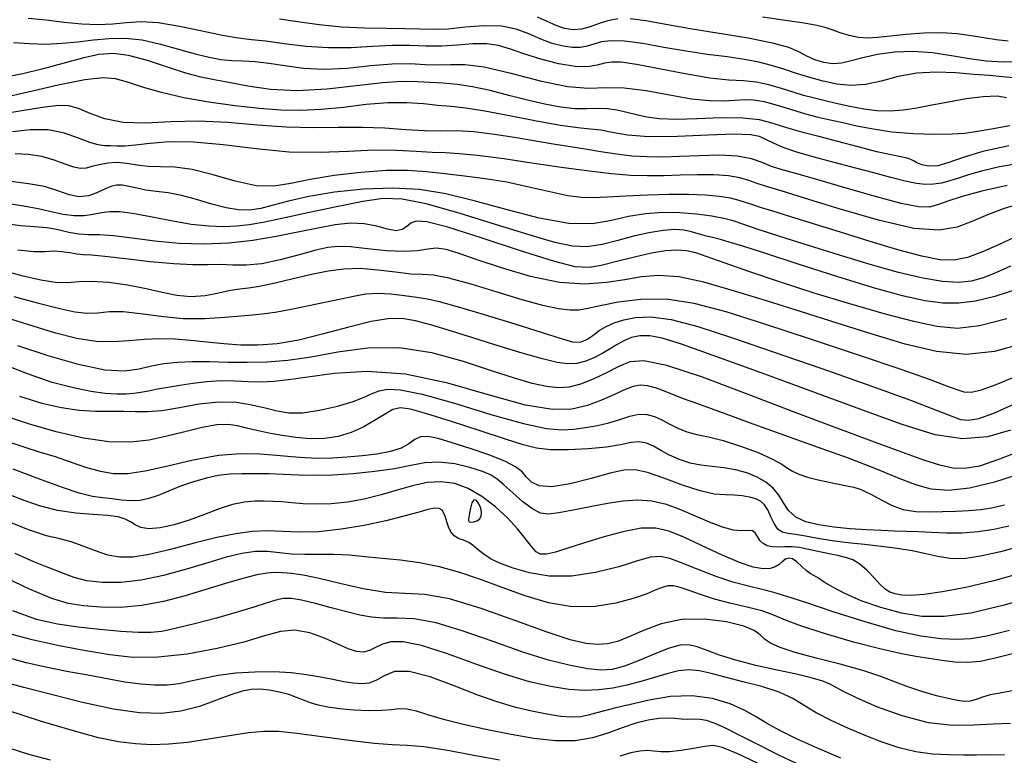
# Model space of a CAD drawing. Extents: x 351568 to 354768, y 1027137 to 1030295.
# Drawn here: x 353771 to 353910, y 1027842 to 1027945 of the extents above; entities that cross this region are included whole.
import ezdxf

# ---------------------------------------------------------------- set-up
doc = ezdxf.new("R2010")
doc.units = 0
doc.header["$LTSCALE"] = 25
doc.header["$MEASUREMENT"] = 0
doc.layers.add('INDEX', color=1, linetype='CONTINUOUS')
doc.layers.add('INTER', color=33, linetype='CONTINUOUS')

msp = doc.modelspace()

# ---------------------------------------------------------------- linework, layer by layer
at = {"layer": 'INDEX', "linetype": 'CONTINUOUS', "flags": 128}
for points in [[(353770.52, 1027942.2), (353772.8, 1027942.04), (353775.1, 1027941.96), (353777.37, 1027942.07), (353779.59, 1027942.3), (353781.78, 1027942.57), (353783.98, 1027942.76), (353786.23, 1027942.78), (353788.63, 1027942.54), (353791.19, 1027941.97), (353793.75, 1027941.25), (353796.09, 1027940.57), (353798.04, 1027940.1), (353799.7, 1027939.81), (353801.25, 1027939.66), (353802.82, 1027939.59), (353804.52, 1027939.5), (353806.46, 1027939.29), (353808.72, 1027938.94), (353811.32, 1027938.58), (353814.26, 1027938.42), (353817.5, 1027938.59), (353820.78, 1027938.93), (353823.8, 1027939.19), (353826.34, 1027939.22), (353828.46, 1027939.11), (353830.29, 1027939.04), (353832.01, 1027939.1), (353834.02, 1027939.1), (353836.76, 1027938.74), (353840.49, 1027937.87), (353844.64, 1027936.81), (353848.46, 1027936.01), (353851.43, 1027935.77), (353853.9, 1027935.84), (353856.47, 1027935.81), (353859.54, 1027935.41), (353862.85, 1027934.8), (353865.94, 1027934.26), (353868.46, 1027934.01), (353870.44, 1027933.99), (353872.03, 1027934.08), (353873.37, 1027934.15), (353874.67, 1027934.11), (353876.16, 1027933.87), (353877.97, 1027933.37), (353879.98, 1027932.74), (353881.95, 1027932.13), (353883.75, 1027931.68), (353885.46, 1027931.31), (353887.23, 1027930.94), (353889.2, 1027930.48), (353891.47, 1027930.02), (353894.11, 1027929.63), (353897.11, 1027929.39), (353900.1, 1027929.3), (353902.6, 1027929.31), (353904.36, 1027929.42), (353905.87, 1027929.64), (353907.84, 1027930), (353910.74, 1027930.5)], [(353911.33, 1027914.75), (353909.14, 1027913.72), (353906.89, 1027912.71), (353904.77, 1027911.94), (353902.88, 1027911.56), (353900.88, 1027911.62), (353898.35, 1027912.12), (353894.98, 1027913.03), (353891.07, 1027914.2), (353887.02, 1027915.46), (353883.22, 1027916.64), (353879.92, 1027917.66), (353877.36, 1027918.45), (353875.66, 1027918.98), (353874.55, 1027919.32), (353873.65, 1027919.61), (353872.65, 1027919.93), (353871.41, 1027920.26), (353869.84, 1027920.53), (353867.88, 1027920.72), (353865.52, 1027920.8), (353862.78, 1027920.79), (353859.72, 1027920.71), (353856.69, 1027920.57), (353854.06, 1027920.43), (353852.09, 1027920.33), (353850.41, 1027920.36), (353848.51, 1027920.62), (353846.01, 1027921.15), (353843.06, 1027921.84), (353839.93, 1027922.51), (353836.88, 1027923.02), (353833.97, 1027923.39), (353831.24, 1027923.7), (353828.65, 1027923.97), (353825.99, 1027924.15), (353822.95, 1027924.15), (353819.39, 1027923.91), (353815.67, 1027923.48), (353812.28, 1027922.93), (353809.55, 1027922.35), (353807.18, 1027921.98), (353804.69, 1027922.03), (353801.74, 1027922.65), (353798.6, 1027923.55), (353795.65, 1027924.31), (353793.21, 1027924.65), (353791.2, 1027924.71), (353789.48, 1027924.74), (353787.92, 1027924.92), (353786.46, 1027925.16), (353785.08, 1027925.3), (353783.78, 1027925.22), (353782.59, 1027924.99), (353781.57, 1027924.73), (353780.75, 1027924.52), (353779.97, 1027924.47), (353779.03, 1027924.64), (353777.78, 1027925.08), (353776.26, 1027925.63), (353774.52, 1027926.12), (353772.65, 1027926.41), (353770.76, 1027926.51)], [(353911.34, 1027895.09), (353908.75, 1027894.01), (353906.69, 1027893.27), (353905.31, 1027892.94), (353904.31, 1027892.97), (353903.3, 1027893.29), (353901.85, 1027893.84), (353899.41, 1027894.75), (353895.42, 1027896.16), (353889.59, 1027898.14), (353882.81, 1027900.4), (353876.24, 1027902.55), (353870.79, 1027904.28), (353866.32, 1027905.47), (353862.42, 1027906.06), (353858.8, 1027906.04), (353855.6, 1027905.64), (353853.07, 1027905.13), (353851.35, 1027904.74), (353850.09, 1027904.53), (353848.84, 1027904.51), (353847.2, 1027904.72), (353844.99, 1027905.19), (353842.11, 1027905.97), (353838.58, 1027907.05), (353834.92, 1027908.18), (353831.79, 1027909.04), (353829.64, 1027909.44), (353828.07, 1027909.53), (353826.44, 1027909.6), (353824.29, 1027909.85), (353821.8, 1027910.16), (353819.3, 1027910.36), (353817, 1027910.31), (353814.8, 1027910.02), (353812.47, 1027909.54), (353809.9, 1027908.93), (353807.34, 1027908.33), (353805.16, 1027907.86), (353803.59, 1027907.61), (353802.36, 1027907.46), (353801.07, 1027907.27), (353799.42, 1027906.91), (353797.49, 1027906.55), (353795.48, 1027906.39), (353793.51, 1027906.57), (353791.47, 1027907), (353789.19, 1027907.54), (353786.59, 1027908.03), (353783.93, 1027908.4), (353781.56, 1027908.57), (353779.72, 1027908.51), (353778.14, 1027908.38), (353776.46, 1027908.4), (353774.38, 1027908.73), (353771.91, 1027909.32), (353769.16, 1027910.06)], [(353771.38, 1027892.44), (353774.53, 1027891.44), (353777.29, 1027890.81), (353779.77, 1027890.47), (353782.06, 1027890.33), (353784.15, 1027890.31), (353786.01, 1027890.3), (353787.68, 1027890.25), (353789.38, 1027890.24), (353791.38, 1027890.42), (353793.88, 1027890.84), (353796.66, 1027891.32), (353799.42, 1027891.62), (353801.9, 1027891.56), (353804.07, 1027891.22), (353805.95, 1027890.76), (353807.61, 1027890.34), (353809.27, 1027890.07), (353811.21, 1027890.08), (353813.59, 1027890.44), (353816.1, 1027891.03), (353818.3, 1027891.69), (353819.88, 1027892.29), (353821.01, 1027892.78), (353821.99, 1027893.17), (353823.15, 1027893.41), (353824.98, 1027893.33), (353828.04, 1027892.69), (353832.56, 1027891.41), (353837.69, 1027889.86), (353842.3, 1027888.55), (353845.53, 1027887.86), (353847.69, 1027887.68), (353849.35, 1027887.79), (353851, 1027888), (353852.68, 1027888.28), (353854.3, 1027888.67), (353855.83, 1027889.15), (353857.23, 1027889.61), (353858.5, 1027889.88), (353859.65, 1027889.85), (353860.72, 1027889.56), (353861.77, 1027889.08), (353862.86, 1027888.49), (353864.02, 1027887.9), (353865.28, 1027887.39), (353866.68, 1027887.03), (353868.34, 1027886.69), (353870.38, 1027886.18), (353872.82, 1027885.4), (353875.29, 1027884.47), (353877.34, 1027883.57), (353878.64, 1027882.86), (353879.44, 1027882.3), (353880.13, 1027881.85), (353881.03, 1027881.43), (353882.23, 1027881.03), (353883.74, 1027880.65), (353885.54, 1027880.27), (353887.33, 1027879.91), (353888.79, 1027879.59), (353889.66, 1027879.33), (353890.1, 1027879.13), (353890.35, 1027878.98), (353890.63, 1027878.86), (353891.07, 1027878.68), (353891.77, 1027878.31), (353892.81, 1027877.72), (353894.15, 1027877.04), (353895.73, 1027876.48), (353897.49, 1027876.21), (353899.36, 1027876.15), (353901.26, 1027876.19), (353903.13, 1027876.24), (353904.92, 1027876.31), (353906.6, 1027876.45), (353908.19, 1027876.69), (353909.95, 1027877.13)], [(353910.69, 1027859.46), (353907.51, 1027858.65), (353905.24, 1027858.28), (353903.25, 1027858.19), (353901, 1027858.28), (353898.21, 1027858.63), (353894.67, 1027859.4), (353890.35, 1027860.64), (353885.87, 1027862.08), (353882.02, 1027863.37), (353879.36, 1027864.23), (353877.52, 1027864.77), (353875.88, 1027865.19), (353873.96, 1027865.67), (353871.75, 1027866.26), (353869.38, 1027867.03), (353866.97, 1027867.96), (353864.74, 1027868.88), (353862.89, 1027869.58), (353861.5, 1027869.87), (353860.16, 1027869.74), (353858.35, 1027869.23), (353855.69, 1027868.42), (353852.44, 1027867.59), (353849.05, 1027867.07), (353845.9, 1027867.11), (353843.13, 1027867.58), (353840.84, 1027868.22), (353839.07, 1027868.87), (353837.75, 1027869.49), (353836.76, 1027870.12), (353835.96, 1027870.76), (353835.27, 1027871.35), (353834.59, 1027871.82), (353833.87, 1027872.14), (353833.15, 1027872.4), (353832.53, 1027872.76), (353832.07, 1027873.31), (353831.74, 1027874.01), (353831.49, 1027874.74), (353831.3, 1027875.41), (353831.09, 1027875.97), (353830.83, 1027876.39), (353830.44, 1027876.62), (353829.83, 1027876.65), (353828.85, 1027876.47), (353827.41, 1027876.07), (353825.45, 1027875.53), (353822.93, 1027874.89), (353819.89, 1027874.24), (353816.62, 1027873.69), (353813.49, 1027873.34), (353810.77, 1027873.28), (353808.4, 1027873.37), (353806.24, 1027873.45), (353804.12, 1027873.36), (353801.83, 1027873.06), (353799.15, 1027872.51), (353795.97, 1027871.71), (353792.64, 1027870.85), (353789.64, 1027870.15), (353787.3, 1027869.78), (353785.45, 1027869.75), (353783.79, 1027870.06), (353782.08, 1027870.63), (353780.35, 1027871.32), (353778.66, 1027871.92), (353777.04, 1027872.33), (353775.16, 1027872.78), (353772.66, 1027873.59), (353769.31, 1027874.95)], [(353886.93, 1027841.49), (353883.66, 1027842.9), (353880.69, 1027844.22), (353878.25, 1027845.4), (353876.47, 1027846.4), (353875.01, 1027847.3), (353873.43, 1027848.19), (353871.38, 1027849.11), (353868.88, 1027849.88), (353866.04, 1027850.27), (353862.98, 1027850.14), (353859.99, 1027849.65), (353857.34, 1027849.05), (353855.26, 1027848.55), (353853.67, 1027848.15), (353852.44, 1027847.82), (353851.4, 1027847.51), (353850.37, 1027847.29), (353849.12, 1027847.23), (353847.49, 1027847.36), (353845.56, 1027847.66), (353843.45, 1027848.09), (353841.21, 1027848.62), (353838.73, 1027849.34), (353835.86, 1027850.35), (353832.53, 1027851.66), (353829.14, 1027852.93), (353826.22, 1027853.69), (353824.13, 1027853.65), (353822.7, 1027853.08), (353821.61, 1027852.43), (353820.59, 1027852.04), (353819.52, 1027851.93), (353818.34, 1027852.02), (353816.99, 1027852.24), (353815.46, 1027852.54), (353813.72, 1027852.88), (353811.77, 1027853.21), (353809.6, 1027853.48), (353807.17, 1027853.62), (353804.5, 1027853.6), (353801.81, 1027853.42), (353799.34, 1027853.11), (353797.26, 1027852.7), (353795.48, 1027852.29), (353793.83, 1027851.95), (353792.17, 1027851.76), (353790.39, 1027851.73), (353788.43, 1027851.88), (353786.21, 1027852.19), (353783.73, 1027852.63), (353781, 1027853.14), (353778.05, 1027853.69), (353775.08, 1027854.27), (353772.33, 1027854.88), (353769.96, 1027855.56)]]:
    msp.add_lwpolyline(points, dxfattribs=at)
at = {"layer": 'INTER', "linetype": 'CONTINUOUS', "flags": 128}
for points in [[(353910.26, 1027934.4), (353908.96, 1027934.61), (353906.98, 1027934.54), (353904.57, 1027934.24), (353902.07, 1027933.81), (353899.76, 1027933.36), (353897.66, 1027932.95), (353895.72, 1027932.65), (353893.87, 1027932.53), (353892.04, 1027932.58), (353890.17, 1027932.8), (353888.21, 1027933.16), (353886.29, 1027933.6), (353884.53, 1027934.03), (353883.04, 1027934.4), (353881.67, 1027934.75), (353880.24, 1027935.18), (353878.61, 1027935.7), (353876.83, 1027936.23), (353875.03, 1027936.62), (353873.23, 1027936.79), (353871.18, 1027936.9), (353868.51, 1027937.18), (353865.05, 1027937.76), (353861.36, 1027938.48), (353858.18, 1027939.09), (353856.04, 1027939.41), (353854.7, 1027939.44), (353853.7, 1027939.27), (353852.65, 1027938.99), (353851.34, 1027938.76), (353849.56, 1027938.79), (353847.26, 1027939.18), (353844.72, 1027939.84), (353842.36, 1027940.58), (353840.44, 1027941.25), (353838.79, 1027941.75), (353837.11, 1027942), (353835.16, 1027941.98), (353833, 1027941.8), (353830.78, 1027941.66), (353828.57, 1027941.67), (353826.3, 1027941.74), (353823.83, 1027941.75), (353821.05, 1027941.61), (353818.03, 1027941.44), (353814.85, 1027941.42), (353811.65, 1027941.64), (353808.63, 1027942.02), (353806.05, 1027942.37), (353804, 1027942.58), (353802.13, 1027942.79), (353799.92, 1027943.15), (353797.06, 1027943.77), (353793.88, 1027944.46), (353790.89, 1027944.95), (353788.47, 1027945.07), (353786.45, 1027944.93), (353784.51, 1027944.75), (353782.41, 1027944.69), (353780.13, 1027944.78), (353777.68, 1027945), (353775.13, 1027945.32), (353772.59, 1027945.58)], [(353911.27, 1027937.23), (353909.7, 1027937.37), (353907.85, 1027937.52), (353905.66, 1027937.69), (353903.11, 1027937.91), (353900.37, 1027938.02), (353897.62, 1027937.88), (353895.03, 1027937.39), (353892.63, 1027936.76), (353890.4, 1027936.28), (353888.33, 1027936.15), (353886.36, 1027936.34), (353884.45, 1027936.74), (353882.56, 1027937.26), (353880.7, 1027937.84), (353878.92, 1027938.41), (353877.21, 1027938.94), (353875.42, 1027939.4), (353873.38, 1027939.8), (353870.96, 1027940.15), (353868.2, 1027940.51), (353865.19, 1027940.95), (353862.06, 1027941.5), (353859.06, 1027942.04), (353856.51, 1027942.39), (353854.62, 1027942.44), (353853.26, 1027942.26), (353852.21, 1027941.97), (353851.27, 1027941.69), (353850.31, 1027941.49), (353849.2, 1027941.46), (353847.85, 1027941.65), (353846.32, 1027942.05), (353844.71, 1027942.65), (353843.06, 1027943.39), (353841.27, 1027944.07), (353839.18, 1027944.5), (353836.71, 1027944.53), (353834.1, 1027944.32), (353831.67, 1027944.08), (353829.62, 1027944), (353827.71, 1027944.04), (353825.58, 1027944.1), (353822.95, 1027944.14), (353819.94, 1027944.19), (353816.74, 1027944.35), (353813.54, 1027944.66), (353810.55, 1027945.07), (353807.95, 1027945.47)], [(353855.56, 1027945.51), (353854.16, 1027945.24), (353852.92, 1027944.84), (353851.69, 1027944.41), (353850.47, 1027944.07), (353849.27, 1027943.95), (353848.08, 1027944.14), (353846.87, 1027944.58), (353845.61, 1027945.15), (353844.25, 1027945.75)], [(353912.47, 1027939.45), (353909.77, 1027939.43), (353907.38, 1027939.57), (353905.03, 1027939.88), (353902.5, 1027940.31), (353899.83, 1027940.72), (353897.13, 1027940.94), (353894.51, 1027940.83), (353892.1, 1027940.49), (353890.03, 1027940.04), (353888.39, 1027939.61), (353887.04, 1027939.3), (353885.81, 1027939.2), (353884.55, 1027939.36), (353883.3, 1027939.75), (353882.14, 1027940.26), (353881.05, 1027940.85), (353879.62, 1027941.47), (353877.34, 1027942.11), (353873.91, 1027942.78), (353869.82, 1027943.44), (353865.76, 1027944.11), (353862.31, 1027944.74), (353859.51, 1027945.25), (353857.29, 1027945.53)], [(353910.51, 1027942.39), (353908.78, 1027942.55), (353907.07, 1027942.82), (353905.27, 1027943.14), (353903.3, 1027943.42), (353901.09, 1027943.56), (353898.63, 1027943.5), (353896.15, 1027943.31), (353893.91, 1027943.07), (353892.14, 1027942.88), (353890.7, 1027942.79), (353889.41, 1027942.87), (353888.12, 1027943.15), (353886.87, 1027943.54), (353885.74, 1027943.95), (353884.73, 1027944.29), (353883.55, 1027944.6), (353881.79, 1027944.92), (353879.18, 1027945.3), (353875.94, 1027945.75)], [(353910.58, 1027927.63), (353906.94, 1027926.83), (353904.17, 1027926), (353902.14, 1027925.28), (353900.59, 1027924.84), (353899.34, 1027924.76), (353898.34, 1027924.96), (353897.63, 1027925.25), (353897.17, 1027925.51), (353896.79, 1027925.72), (353896.26, 1027925.91), (353895.37, 1027926.1), (353893.99, 1027926.38), (353892, 1027926.82), (353889.39, 1027927.48), (353886.52, 1027928.25), (353883.87, 1027928.96), (353881.79, 1027929.49), (353880.16, 1027929.92), (353878.73, 1027930.35), (353877.26, 1027930.83), (353875.49, 1027931.28), (353873.15, 1027931.56), (353870.11, 1027931.57), (353866.79, 1027931.44), (353863.75, 1027931.35), (353861.4, 1027931.43), (353859.63, 1027931.66), (353858.17, 1027931.99), (353856.81, 1027932.35), (353855.48, 1027932.67), (353854.13, 1027932.86), (353852.74, 1027932.88), (353851.22, 1027932.84), (353849.5, 1027932.87), (353847.51, 1027933.1), (353845.28, 1027933.51), (353842.83, 1027934.07), (353840.22, 1027934.75), (353837.6, 1027935.42), (353835.13, 1027935.96), (353832.95, 1027936.29), (353831, 1027936.46), (353829.18, 1027936.56), (353827.36, 1027936.67), (353825.22, 1027936.69), (353822.43, 1027936.51), (353818.77, 1027936.08), (353814.6, 1027935.61), (353810.43, 1027935.38), (353806.68, 1027935.58), (353803.48, 1027936.06), (353800.85, 1027936.57), (353798.77, 1027936.95), (353796.9, 1027937.31), (353794.8, 1027937.86), (353792.2, 1027938.71), (353789.36, 1027939.65), (353786.72, 1027940.37), (353784.53, 1027940.64), (353782.52, 1027940.48), (353780.26, 1027939.98), (353777.47, 1027939.25), (353774.5, 1027938.45), (353771.85, 1027937.78), (353769.88, 1027937.39)], [(353912.59, 1027925.24), (353909.25, 1027924.67), (353906.75, 1027924.1), (353904.93, 1027923.58), (353903.51, 1027923.11), (353902.26, 1027922.72), (353901.1, 1027922.41), (353899.99, 1027922.24), (353898.86, 1027922.21), (353897.58, 1027922.36), (353895.99, 1027922.68), (353893.97, 1027923.2), (353891.57, 1027923.84), (353888.87, 1027924.56), (353885.99, 1027925.3), (353883.19, 1027926.04), (353880.73, 1027926.75), (353878.85, 1027927.42), (353877.45, 1027928.03), (353876.41, 1027928.55), (353875.51, 1027928.96), (353874.21, 1027929.21), (353871.92, 1027929.28), (353868.27, 1027929.15), (353863.97, 1027928.97), (353859.94, 1027928.93), (353856.92, 1027929.15), (353854.78, 1027929.5), (353853.15, 1027929.83), (353851.68, 1027930.01), (353849.94, 1027930.17), (353847.51, 1027930.51), (353844.13, 1027931.13), (353840.34, 1027931.88), (353836.85, 1027932.54), (353834.18, 1027932.94), (353832.11, 1027933.16), (353830.24, 1027933.33), (353828.21, 1027933.54), (353825.88, 1027933.7), (353823.21, 1027933.69), (353820.16, 1027933.44), (353816.95, 1027933.06), (353813.83, 1027932.74), (353810.98, 1027932.62), (353808.18, 1027932.68), (353805.15, 1027932.91), (353801.69, 1027933.28), (353798.03, 1027933.78), (353794.49, 1027934.41), (353791.34, 1027935.15), (353788.69, 1027935.91), (353786.57, 1027936.58), (353784.9, 1027937.06), (353783.13, 1027937.22), (353780.57, 1027936.95), (353776.81, 1027936.19), (353772.58, 1027935.2), (353768.88, 1027934.34)], [(353910.34, 1027922.04), (353906.76, 1027921.28), (353904, 1027920.53), (353901.99, 1027919.87), (353900.53, 1027919.34), (353899.35, 1027919.02), (353897.86, 1027919.04), (353895.41, 1027919.53), (353891.62, 1027920.56), (353887.21, 1027921.85), (353883.22, 1027923.01), (353880.41, 1027923.79), (353878.56, 1027924.3), (353877.2, 1027924.74), (353875.88, 1027925.28), (353874.35, 1027925.81), (353872.38, 1027926.2), (353869.85, 1027926.32), (353867.02, 1027926.26), (353864.26, 1027926.14), (353861.83, 1027926.06), (353859.65, 1027926.08), (353857.54, 1027926.21), (353855.36, 1027926.47), (353853.15, 1027926.81), (353850.99, 1027927.17), (353848.91, 1027927.5), (353846.74, 1027927.84), (353844.26, 1027928.25), (353841.32, 1027928.76), (353838.22, 1027929.26), (353835.31, 1027929.62), (353832.86, 1027929.74), (353830.66, 1027929.73), (353828.37, 1027929.75), (353825.73, 1027929.9), (353822.77, 1027930.11), (353819.58, 1027930.24), (353816.22, 1027930.23), (353812.68, 1027930.18), (353808.89, 1027930.26), (353804.85, 1027930.55), (353800.69, 1027930.91), (353796.58, 1027931.1), (353792.67, 1027931.01), (353789.1, 1027930.85), (353785.98, 1027930.93), (353783.4, 1027931.45), (353781.32, 1027932.21), (353779.66, 1027932.9), (353778.3, 1027933.29), (353776.87, 1027933.34), (353774.95, 1027933.1), (353772.27, 1027932.64), (353769.16, 1027932.14)], [(353912.28, 1027919.54), (353909.93, 1027918.81), (353907.59, 1027917.93), (353905.38, 1027917.01), (353903.3, 1027916.2), (353900.8, 1027915.77), (353897.23, 1027916.03), (353892.23, 1027917.17), (353886.7, 1027918.76), (353881.83, 1027920.28), (353878.53, 1027921.29), (353876.5, 1027921.91), (353875.17, 1027922.34), (353874, 1027922.75), (353872.72, 1027923.14), (353871.13, 1027923.42), (353869.09, 1027923.55), (353866.76, 1027923.56), (353864.35, 1027923.51), (353862.04, 1027923.44), (353859.74, 1027923.42), (353857.33, 1027923.49), (353854.66, 1027923.7), (353851.59, 1027924.06), (353847.96, 1027924.56), (353843.75, 1027925.18), (353839.5, 1027925.8), (353835.84, 1027926.29), (353833.25, 1027926.54), (353831.32, 1027926.64), (353829.46, 1027926.72), (353827.18, 1027926.87), (353824.42, 1027927.01), (353821.24, 1027927.03), (353817.65, 1027926.87), (353813.69, 1027926.71), (353809.34, 1027926.77), (353804.67, 1027927.2), (353800.04, 1027927.77), (353795.84, 1027928.18), (353792.41, 1027928.2), (353789.73, 1027927.98), (353787.69, 1027927.72), (353786.19, 1027927.61), (353785.07, 1027927.6), (353784.17, 1027927.64), (353783.35, 1027927.66), (353782.44, 1027927.78), (353781.26, 1027928.11), (353779.67, 1027928.74), (353777.71, 1027929.42), (353775.42, 1027929.88), (353772.91, 1027929.89), (353770.4, 1027929.61)], [(353910.83, 1027910.69), (353908.87, 1027909.82), (353907.09, 1027909.1), (353905.35, 1027908.62), (353903.47, 1027908.41), (353901.25, 1027908.53), (353898.5, 1027909.01), (353895.06, 1027909.84), (353891.07, 1027910.96), (353886.76, 1027912.25), (353882.38, 1027913.61), (353878.37, 1027914.88), (353875.19, 1027915.92), (353873.15, 1027916.62), (353871.8, 1027917.07), (353870.5, 1027917.42), (353868.77, 1027917.75), (353866.65, 1027918.05), (353864.31, 1027918.23), (353861.89, 1027918.25), (353859.47, 1027918.07), (353857.08, 1027917.68), (353854.69, 1027917.12), (353852, 1027916.68), (353848.67, 1027916.73), (353844.48, 1027917.48), (353839.85, 1027918.68), (353835.33, 1027919.92), (353831.34, 1027920.89), (353827.65, 1027921.49), (353823.89, 1027921.71), (353819.8, 1027921.55), (353815.71, 1027921.11), (353812.08, 1027920.51), (353809.23, 1027919.87), (353807.06, 1027919.29), (353805.31, 1027918.84), (353803.74, 1027918.61), (353802.18, 1027918.62), (353800.45, 1027918.91), (353798.43, 1027919.45), (353796.26, 1027920.1), (353794.15, 1027920.67), (353792.27, 1027921.02), (353790.62, 1027921.23), (353789.17, 1027921.42), (353787.89, 1027921.68), (353786.77, 1027921.93), (353785.82, 1027922.1), (353785, 1027922.09), (353784.21, 1027921.9), (353783.33, 1027921.54), (353782.27, 1027921.04), (353781.06, 1027920.61), (353779.74, 1027920.46), (353778.34, 1027920.75), (353776.77, 1027921.31), (353774.9, 1027921.9), (353772.65, 1027922.31), (353770.15, 1027922.63)], [(353911.82, 1027907.49), (353908.6, 1027906.44), (353905.9, 1027905.78), (353903.56, 1027905.49), (353901.28, 1027905.52), (353898.75, 1027905.85), (353895.63, 1027906.53), (353891.54, 1027907.66), (353886.37, 1027909.25), (353880.93, 1027911.01), (353876.26, 1027912.53), (353873.14, 1027913.53), (353871.25, 1027914.1), (353870.01, 1027914.44), (353868.9, 1027914.73), (353867.85, 1027915), (353866.87, 1027915.28), (353865.93, 1027915.56), (353864.89, 1027915.79), (353863.59, 1027915.87), (353861.92, 1027915.74), (353859.94, 1027915.41), (353857.78, 1027914.92), (353855.57, 1027914.32), (353853.37, 1027913.77), (353851.25, 1027913.45), (353849.18, 1027913.51), (353846.68, 1027914.02), (353843.21, 1027915.05), (353838.48, 1027916.55), (353833.25, 1027918.17), (353828.58, 1027919.48), (353825.21, 1027920.15), (353822.54, 1027920.21), (353819.67, 1027919.8), (353815.98, 1027919.07), (353811.93, 1027918.21), (353808.3, 1027917.43), (353805.63, 1027916.87), (353803.67, 1027916.54), (353801.97, 1027916.35), (353800.14, 1027916.26), (353798.02, 1027916.32), (353795.54, 1027916.58), (353792.7, 1027917.08), (353789.81, 1027917.65), (353787.29, 1027918.12), (353785.42, 1027918.35), (353784.05, 1027918.35), (353782.9, 1027918.2), (353781.72, 1027917.98), (353780.46, 1027917.8), (353779.08, 1027917.78), (353777.54, 1027917.99), (353775.85, 1027918.37), (353774, 1027918.78), (353771.99, 1027919.14), (353769.82, 1027919.5)], [(353910.31, 1027903.32), (353906.47, 1027902.32), (353903.34, 1027901.96), (353900.47, 1027902.2), (353897.2, 1027902.92), (353893.03, 1027904.02), (353888.22, 1027905.4), (353883.18, 1027906.93), (353878.32, 1027908.49), (353873.99, 1027909.95), (353870.53, 1027911.17), (353868.14, 1027912.03), (353866.52, 1027912.57), (353865.23, 1027912.86), (353863.87, 1027912.95), (353862.27, 1027912.85), (353860.3, 1027912.52), (353857.92, 1027911.98), (353855.43, 1027911.36), (353853.24, 1027910.81), (353851.52, 1027910.5), (353849.57, 1027910.64), (353846.49, 1027911.42), (353841.75, 1027912.93), (353836.34, 1027914.71), (353831.65, 1027916.19), (353828.71, 1027916.94), (353827.21, 1027917.05), (353826.46, 1027916.75), (353825.89, 1027916.29), (353825.24, 1027915.87), (353824.37, 1027915.7), (353823.15, 1027915.93), (353821.63, 1027916.35), (353819.88, 1027916.69), (353817.94, 1027916.74), (353815.79, 1027916.51), (353813.34, 1027916.06), (353810.56, 1027915.48), (353807.49, 1027914.87), (353804.22, 1027914.33), (353800.81, 1027913.96), (353797.33, 1027913.8), (353793.82, 1027913.88), (353790.4, 1027914.21), (353787.24, 1027914.64), (353784.6, 1027914.98), (353782.61, 1027915.1), (353781.08, 1027915.12), (353779.74, 1027915.2), (353778.33, 1027915.46), (353776.83, 1027915.81), (353775.22, 1027916.1), (353773.49, 1027916.24), (353771.49, 1027916.37), (353769.06, 1027916.7)], [(353912.27, 1027899.73), (353908.58, 1027898.72), (353904.59, 1027898.29), (353900.4, 1027898.69), (353896.01, 1027899.74), (353891.36, 1027901.16), (353886.44, 1027902.7), (353881.42, 1027904.27), (353876.49, 1027905.81), (353871.86, 1027907.25), (353867.68, 1027908.44), (353864.14, 1027909.19), (353861.31, 1027909.41), (353858.91, 1027909.22), (353856.57, 1027908.81), (353853.95, 1027908.39), (353850.92, 1027908.18), (353847.36, 1027908.43), (353843.28, 1027909.28), (353839.18, 1027910.47), (353835.64, 1027911.65), (353833.12, 1027912.53), (353831.39, 1027913.05), (353830.07, 1027913.23), (353828.82, 1027913.12), (353827.37, 1027912.89), (353825.47, 1027912.76), (353823, 1027912.89), (353820.33, 1027913.17), (353817.96, 1027913.42), (353816.22, 1027913.5), (353814.76, 1027913.36), (353813.05, 1027912.95), (353810.73, 1027912.3), (353808.07, 1027911.58), (353805.49, 1027911.04), (353803.29, 1027910.84), (353801.4, 1027910.86), (353799.65, 1027910.93), (353797.85, 1027910.92), (353795.75, 1027910.91), (353793.09, 1027911.02), (353789.76, 1027911.32), (353786.3, 1027911.72), (353783.37, 1027912.06), (353781.48, 1027912.24), (353780.33, 1027912.31), (353779.44, 1027912.4), (353778.44, 1027912.57), (353777.31, 1027912.75), (353776.14, 1027912.83), (353774.95, 1027912.75), (353773.42, 1027912.72), (353771.15, 1027912.98)], [(353770.56, 1027906.46), (353774.21, 1027905.48), (353777.04, 1027904.74), (353779.17, 1027904.27), (353780.86, 1027904.09), (353782.39, 1027904.16), (353784, 1027904.31), (353785.96, 1027904.33), (353788.42, 1027904.06), (353791.28, 1027903.66), (353794.35, 1027903.37), (353797.45, 1027903.36), (353800.28, 1027903.54), (353802.56, 1027903.74), (353804.14, 1027903.85), (353805.52, 1027903.98), (353807.35, 1027904.25), (353810.07, 1027904.76), (353813.22, 1027905.4), (353816.15, 1027906.02), (353818.36, 1027906.51), (353820.09, 1027906.81), (353821.74, 1027906.91), (353823.61, 1027906.81), (353825.54, 1027906.59), (353827.29, 1027906.33), (353828.76, 1027906.1), (353830.44, 1027905.73), (353832.98, 1027905.05), (353836.77, 1027903.93), (353841.09, 1027902.61), (353844.94, 1027901.39), (353847.57, 1027900.52), (353849.2, 1027900.07), (353850.28, 1027900.03), (353851.18, 1027900.38), (353852.05, 1027900.97), (353852.94, 1027901.64), (353853.91, 1027902.24), (353855.04, 1027902.75), (353856.4, 1027903.18), (353858.06, 1027903.5), (353860.23, 1027903.57), (353863.08, 1027903.19), (353866.83, 1027902.22), (353871.58, 1027900.68), (353877.44, 1027898.66), (353884.29, 1027896.29), (353891.17, 1027893.89), (353896.87, 1027891.83), (353900.51, 1027890.42), (353902.56, 1027889.58), (353903.8, 1027889.15), (353904.93, 1027889.02), (353906.38, 1027889.28), (353908.47, 1027890.04), (353911.38, 1027891.35)], [(353910.83, 1027887.65), (353907.58, 1027886.69), (353904.08, 1027886.4), (353900.2, 1027886.99), (353895.57, 1027888.42), (353889.76, 1027890.55), (353882.64, 1027893.17), (353875.23, 1027895.88), (353868.86, 1027898.18), (353864.51, 1027899.73), (353861.81, 1027900.59), (353860.07, 1027900.93), (353858.67, 1027900.92), (353857.47, 1027900.66), (353856.42, 1027900.22), (353855.45, 1027899.69), (353854.5, 1027899.1), (353853.47, 1027898.48), (353852.29, 1027897.87), (353851.04, 1027897.36), (353849.78, 1027897.03), (353848.53, 1027896.95), (353847.03, 1027897.16), (353844.95, 1027897.67), (353842.08, 1027898.49), (353838.72, 1027899.5), (353835.29, 1027900.57), (353832.15, 1027901.56), (353829.41, 1027902.4), (353827.09, 1027903.02), (353825.15, 1027903.34), (353823.22, 1027903.32), (353820.84, 1027902.91), (353817.7, 1027902.12), (353814.15, 1027901.17), (353810.67, 1027900.32), (353807.63, 1027899.8), (353804.97, 1027899.59), (353802.51, 1027899.6), (353800.11, 1027899.77), (353797.75, 1027900.02), (353795.45, 1027900.26), (353793.22, 1027900.43), (353791.04, 1027900.49), (353788.9, 1027900.41), (353786.77, 1027900.21), (353784.54, 1027900.04), (353782.14, 1027900.1), (353779.45, 1027900.54), (353776.3, 1027901.35), (353772.55, 1027902.48), (353768.15, 1027903.85)], [(353913.12, 1027885.07), (353909.25, 1027883.53), (353906.44, 1027882.59), (353904.4, 1027882.22), (353902.69, 1027882.29), (353900.89, 1027882.69), (353898.61, 1027883.43), (353895.51, 1027884.55), (353891.32, 1027886.09), (353886.14, 1027888), (353880.16, 1027890.27), (353873.69, 1027892.76), (353867.5, 1027895.09), (353862.48, 1027896.75), (353859.23, 1027897.41), (353857.24, 1027897.25), (353855.7, 1027896.59), (353853.98, 1027895.71), (353852.11, 1027894.82), (353850.31, 1027894.1), (353848.72, 1027893.68), (353847.21, 1027893.57), (353845.55, 1027893.76), (353843.53, 1027894.2), (353841.01, 1027894.94), (353837.8, 1027895.98), (353833.85, 1027897.28), (353829.41, 1027898.5), (353824.8, 1027899.22), (353820.34, 1027899.17), (353816.17, 1027898.6), (353812.41, 1027897.92), (353809.12, 1027897.45), (353806.18, 1027897.21), (353803.42, 1027897.14), (353800.71, 1027897.17), (353798.11, 1027897.24), (353795.71, 1027897.26), (353793.59, 1027897.17), (353791.69, 1027896.96), (353789.93, 1027896.62), (353788.19, 1027896.2), (353786.13, 1027895.93), (353783.36, 1027896.08), (353779.66, 1027896.86), (353775.4, 1027898.08), (353771.13, 1027899.51)], [(353912.79, 1027881.69), (353908.57, 1027880.3), (353905.03, 1027879.45), (353902.1, 1027879.16), (353899.66, 1027879.34), (353897.51, 1027879.92), (353895.17, 1027880.85), (353892.12, 1027882.12), (353888, 1027883.68), (353883.24, 1027885.4), (353878.42, 1027887.11), (353874.07, 1027888.68), (353870.44, 1027890.01), (353867.69, 1027891.01), (353865.89, 1027891.67), (353864.68, 1027892.11), (353863.62, 1027892.52), (353862.36, 1027893.02), (353861, 1027893.53), (353859.74, 1027893.89), (353858.7, 1027893.98), (353857.73, 1027893.8), (353856.59, 1027893.34), (353855.08, 1027892.64), (353853.28, 1027891.84), (353851.28, 1027891.1), (353849.1, 1027890.59), (353846.37, 1027890.53), (353842.59, 1027891.17), (353837.51, 1027892.57), (353831.63, 1027894.23), (353825.68, 1027895.5), (353820.27, 1027895.88), (353815.65, 1027895.61), (353811.95, 1027895.1), (353809.21, 1027894.7), (353807.14, 1027894.46), (353805.37, 1027894.39), (353803.57, 1027894.44), (353801.69, 1027894.54), (353799.74, 1027894.57), (353797.74, 1027894.45), (353795.77, 1027894.22), (353793.91, 1027893.93), (353792.24, 1027893.65), (353790.77, 1027893.38), (353789.51, 1027893.14), (353788.45, 1027892.94), (353787.44, 1027892.78), (353786.36, 1027892.69), (353785.05, 1027892.68), (353783.42, 1027892.79), (353781.42, 1027893.07), (353778.95, 1027893.57), (353775.99, 1027894.36), (353772.48, 1027895.54), (353768.49, 1027897.11)], [(353910.6, 1027874.11), (353908.47, 1027873.64), (353906.26, 1027873.31), (353904.02, 1027873.14), (353901.82, 1027873.12), (353899.72, 1027873.21), (353897.81, 1027873.32), (353896.12, 1027873.39), (353894.48, 1027873.43), (353892.68, 1027873.5), (353890.57, 1027873.61), (353888.27, 1027873.77), (353885.97, 1027874), (353883.85, 1027874.3), (353882.02, 1027874.74), (353880.59, 1027875.4), (353879.59, 1027876.32), (353878.87, 1027877.4), (353878.2, 1027878.48), (353877.4, 1027879.47), (353876.4, 1027880.32), (353875.18, 1027881.03), (353873.72, 1027881.61), (353872.12, 1027882.04), (353870.46, 1027882.34), (353868.84, 1027882.53), (353867.26, 1027882.7), (353865.73, 1027883), (353864.24, 1027883.49), (353862.85, 1027884.13), (353861.62, 1027884.79), (353860.56, 1027885.39), (353859.58, 1027885.82), (353858.58, 1027886), (353857.43, 1027885.89), (353855.94, 1027885.59), (353853.95, 1027885.25), (353851.37, 1027884.99), (353848.58, 1027884.86), (353846.08, 1027884.88), (353844.14, 1027885.09), (353842.26, 1027885.55), (353839.75, 1027886.36), (353836.17, 1027887.54), (353832.18, 1027888.83), (353828.7, 1027889.94), (353826.41, 1027890.6), (353825, 1027890.79), (353823.92, 1027890.53), (353822.72, 1027889.86), (353821.31, 1027888.97), (353819.74, 1027888.06), (353818.03, 1027887.29), (353816.2, 1027886.74), (353814.28, 1027886.45), (353812.28, 1027886.42), (353810.27, 1027886.59), (353808.31, 1027886.89), (353806.47, 1027887.22), (353804.79, 1027887.57), (353803.31, 1027887.93), (353802.03, 1027888.25), (353800.73, 1027888.44), (353799.14, 1027888.39), (353797.07, 1027888.01), (353794.65, 1027887.42), (353792.12, 1027886.78), (353789.61, 1027886.24), (353786.96, 1027885.94), (353783.93, 1027886), (353780.39, 1027886.52), (353776.53, 1027887.4), (353772.64, 1027888.52), (353768.96, 1027889.75)], [(353912.64, 1027871.4), (353909.43, 1027870.52), (353906.61, 1027869.88), (353904.24, 1027869.55), (353902.3, 1027869.58), (353900.61, 1027869.86), (353898.91, 1027870.24), (353897, 1027870.63), (353894.89, 1027870.97), (353892.63, 1027871.28), (353890.27, 1027871.54), (353887.92, 1027871.8), (353885.7, 1027872.07), (353883.7, 1027872.39), (353881.97, 1027872.7), (353880.57, 1027872.94), (353879.5, 1027873.08), (353878.7, 1027873.26), (353878.08, 1027873.69), (353877.57, 1027874.48), (353877.11, 1027875.46), (353876.68, 1027876.4), (353876.21, 1027877.12), (353875.66, 1027877.62), (353874.98, 1027877.97), (353874.11, 1027878.22), (353873.08, 1027878.39), (353871.93, 1027878.48), (353870.65, 1027878.51), (353869.11, 1027878.65), (353867.14, 1027879.08), (353864.67, 1027879.9), (353862.05, 1027880.87), (353859.73, 1027881.67), (353857.99, 1027882.06), (353856.43, 1027882), (353854.49, 1027881.56), (353851.82, 1027880.83), (353848.85, 1027880.09), (353846.24, 1027879.66), (353844.48, 1027879.78), (353843.42, 1027880.31), (353842.72, 1027881.03), (353842.08, 1027881.75), (353841.17, 1027882.48), (353839.68, 1027883.28), (353837.41, 1027884.17), (353834.77, 1027885.07), (353832.26, 1027885.87), (353830.29, 1027886.44), (353828.85, 1027886.74), (353827.8, 1027886.7), (353826.99, 1027886.3), (353826.17, 1027885.7), (353825.09, 1027885.09), (353823.56, 1027884.61), (353821.67, 1027884.27), (353819.59, 1027884.02), (353817.48, 1027883.82), (353815.4, 1027883.69), (353813.4, 1027883.66), (353811.51, 1027883.73), (353809.61, 1027883.89), (353807.55, 1027884.09), (353805.2, 1027884.27), (353802.49, 1027884.31), (353799.36, 1027884.05), (353795.81, 1027883.4), (353792.23, 1027882.57), (353789.05, 1027881.86), (353786.6, 1027881.49), (353784.62, 1027881.49), (353782.76, 1027881.81), (353780.72, 1027882.4), (353778.56, 1027883.13), (353776.42, 1027883.86), (353774.34, 1027884.51), (353772.02, 1027885.22), (353769.05, 1027886.22)], [(353912.99, 1027867.7), (353908.47, 1027866.45), (353904.51, 1027865.51), (353901.25, 1027864.89), (353898.69, 1027864.53), (353896.83, 1027864.39), (353895.52, 1027864.43), (353894.59, 1027864.58), (353893.86, 1027864.84), (353893.2, 1027865.26), (353892.49, 1027865.92), (353891.63, 1027866.85), (353890.66, 1027867.87), (353889.63, 1027868.77), (353888.61, 1027869.37), (353887.58, 1027869.73), (353886.54, 1027869.98), (353885.47, 1027870.2), (353884.39, 1027870.42), (353883.3, 1027870.65), (353882.22, 1027870.89), (353881.15, 1027871.1), (353880.1, 1027871.21), (353879.08, 1027871.22), (353878.12, 1027871.18), (353877.28, 1027871.21), (353876.57, 1027871.37), (353876, 1027871.68), (353875.56, 1027872.13), (353875.23, 1027872.67), (353874.9, 1027873.17), (353874.49, 1027873.49), (353873.89, 1027873.53), (353873.02, 1027873.47), (353871.84, 1027873.57), (353870.29, 1027874), (353868.46, 1027874.69), (353866.48, 1027875.54), (353864.44, 1027876.4), (353862.39, 1027877.15), (353860.36, 1027877.65), (353858.37, 1027877.8), (353856.31, 1027877.66), (353854.1, 1027877.31), (353851.68, 1027876.84), (353849.3, 1027876.36), (353847.28, 1027875.98), (353845.83, 1027875.82), (353844.7, 1027875.97), (353843.57, 1027876.54), (353842.21, 1027877.56), (353840.77, 1027878.8), (353839.51, 1027879.93), (353838.59, 1027880.75), (353837.73, 1027881.32), (353836.54, 1027881.83), (353834.76, 1027882.4), (353832.61, 1027882.89), (353830.42, 1027883.14), (353828.42, 1027883.03), (353826.42, 1027882.66), (353824.13, 1027882.21), (353821.35, 1027881.8), (353818.32, 1027881.5), (353815.4, 1027881.32), (353812.86, 1027881.27), (353810.62, 1027881.32), (353808.54, 1027881.4), (353806.49, 1027881.47), (353804.51, 1027881.5), (353802.66, 1027881.49), (353800.97, 1027881.42), (353799.35, 1027881.24), (353797.68, 1027880.9), (353795.87, 1027880.37), (353794.04, 1027879.73), (353792.34, 1027879.06), (353790.88, 1027878.46), (353789.58, 1027878), (353788.33, 1027877.73), (353787.04, 1027877.69), (353785.72, 1027877.8), (353784.41, 1027877.95), (353783.1, 1027878.09), (353781.63, 1027878.31), (353779.79, 1027878.76), (353777.4, 1027879.55), (353774.33, 1027880.69), (353770.47, 1027882.16)], [(353914.47, 1027864.28), (353909.74, 1027862.95), (353905.23, 1027861.9), (353901.49, 1027861.4), (353898.35, 1027861.43), (353895.46, 1027861.89), (353892.56, 1027862.67), (353889.82, 1027863.64), (353887.5, 1027864.64), (353885.8, 1027865.53), (353884.62, 1027866.26), (353883.79, 1027866.8), (353883.16, 1027867.16), (353882.62, 1027867.47), (353882.07, 1027867.87), (353881.44, 1027868.46), (353880.77, 1027869.09), (353880.15, 1027869.53), (353879.62, 1027869.63), (353879.15, 1027869.46), (353878.72, 1027869.13), (353878.27, 1027868.74), (353877.72, 1027868.4), (353877, 1027868.16), (353876.02, 1027868.12), (353874.63, 1027868.36), (353872.69, 1027869.01), (353870.14, 1027870.1), (353867.35, 1027871.4), (353864.78, 1027872.6), (353862.73, 1027873.44), (353860.9, 1027873.86), (353858.86, 1027873.82), (353856.29, 1027873.34), (353853.45, 1027872.58), (353850.75, 1027871.75), (353848.51, 1027871.02), (353846.77, 1027870.48), (353845.52, 1027870.19), (353844.68, 1027870.19), (353844.06, 1027870.53), (353843.43, 1027871.24), (353842.57, 1027872.34), (353841.44, 1027873.73), (353840.02, 1027875.28), (353838.33, 1027876.85), (353836.45, 1027878.29), (353834.52, 1027879.42), (353832.61, 1027880.11), (353830.71, 1027880.37), (353828.75, 1027880.25), (353826.69, 1027879.81), (353824.52, 1027879.18), (353822.24, 1027878.52), (353819.88, 1027877.94), (353817.52, 1027877.5), (353815.25, 1027877.25), (353813.17, 1027877.2), (353811.31, 1027877.29), (353809.69, 1027877.42), (353808.3, 1027877.53), (353807.05, 1027877.59), (353805.81, 1027877.63), (353804.48, 1027877.64), (353803.01, 1027877.51), (353801.34, 1027877.17), (353799.45, 1027876.55), (353797.4, 1027875.76), (353795.26, 1027874.96), (353793.13, 1027874.31), (353791.18, 1027873.89), (353789.58, 1027873.75), (353788.45, 1027873.93), (353787.66, 1027874.31), (353787, 1027874.75), (353786.26, 1027875.13), (353785.26, 1027875.42), (353783.79, 1027875.63), (353781.74, 1027875.78), (353779.29, 1027875.97), (353776.71, 1027876.34), (353774.19, 1027876.99), (353771.53, 1027877.92), (353768.45, 1027879.12)], [(353911.3, 1027856.2), (353908.68, 1027855.53), (353906.6, 1027855.1), (353904.78, 1027854.92), (353902.97, 1027854.99), (353901.15, 1027855.23), (353899.33, 1027855.52), (353897.48, 1027855.8), (353895.3, 1027856.19), (353892.45, 1027856.84), (353888.74, 1027857.82), (353884.8, 1027858.97), (353881.43, 1027860.06), (353879.18, 1027860.91), (353877.61, 1027861.57), (353876.03, 1027862.14), (353873.93, 1027862.69), (353871.51, 1027863.26), (353869.16, 1027863.87), (353867.18, 1027864.49), (353865.59, 1027865.07), (353864.35, 1027865.51), (353863.4, 1027865.72), (353862.59, 1027865.71), (353861.79, 1027865.5), (353860.84, 1027865.1), (353859.55, 1027864.56), (353857.74, 1027863.93), (353855.3, 1027863.28), (353852.36, 1027862.82), (353849.14, 1027862.79), (353845.82, 1027863.34), (353842.51, 1027864.32), (353839.3, 1027865.49), (353836.25, 1027866.62), (353833.32, 1027867.62), (353830.47, 1027868.42), (353827.67, 1027868.97), (353824.96, 1027869.32), (353822.39, 1027869.59), (353820, 1027869.83), (353817.76, 1027870.02), (353815.61, 1027870.13), (353813.52, 1027870.14), (353811.52, 1027870.12), (353809.65, 1027870.18), (353807.94, 1027870.36), (353806.29, 1027870.55), (353804.57, 1027870.57), (353802.65, 1027870.29), (353800.44, 1027869.74), (353797.85, 1027868.97), (353794.85, 1027868.07), (353791.65, 1027867.2), (353788.5, 1027866.53), (353785.61, 1027866.2), (353783.06, 1027866.19), (353780.87, 1027866.44), (353779.06, 1027866.9), (353777.55, 1027867.45), (353776.26, 1027867.98), (353775.03, 1027868.46), (353773.38, 1027869.12), (353770.78, 1027870.26)], [(353911.07, 1027850.97), (353909.36, 1027850.63), (353907.97, 1027850.37), (353906.87, 1027850.05), (353905.97, 1027849.73), (353905.15, 1027849.51), (353904.33, 1027849.45), (353903.34, 1027849.57), (353902.06, 1027849.85), (353900.4, 1027850.27), (353898.49, 1027850.81), (353896.52, 1027851.45), (353894.62, 1027852.18), (353892.56, 1027852.97), (353890.02, 1027853.82), (353886.85, 1027854.7), (353883.49, 1027855.56), (353880.53, 1027856.35), (353878.41, 1027857.04), (353877.04, 1027857.65), (353876.19, 1027858.24), (353875.58, 1027858.83), (353874.77, 1027859.43), (353873.3, 1027860.05), (353870.85, 1027860.65), (353867.76, 1027861.04), (353864.56, 1027860.99), (353861.66, 1027860.38), (353859.18, 1027859.45), (353857.13, 1027858.53), (353855.5, 1027857.9), (353854.1, 1027857.56), (353852.72, 1027857.48), (353851.09, 1027857.63), (353848.85, 1027858.15), (353845.63, 1027859.19), (353841.23, 1027860.79), (353836.35, 1027862.54), (353831.86, 1027863.89), (353828.4, 1027864.5), (353825.61, 1027864.64), (353822.86, 1027864.8), (353819.73, 1027865.32), (353816.47, 1027866.07), (353813.54, 1027866.77), (353811.29, 1027867.23), (353809.64, 1027867.47), (353808.39, 1027867.57), (353807.34, 1027867.61), (353806.24, 1027867.53), (353804.79, 1027867.26), (353802.8, 1027866.75), (353800.35, 1027866.05), (353797.59, 1027865.22), (353794.66, 1027864.34), (353791.64, 1027863.54), (353788.6, 1027862.96), (353785.62, 1027862.7), (353782.82, 1027862.71), (353780.36, 1027862.89), (353778.23, 1027863.23), (353775.92, 1027863.94), (353772.78, 1027865.27), (353768.44, 1027867.34)], [(353910.84, 1027846.37), (353908.4, 1027846.28), (353905.68, 1027846.11), (353902.65, 1027846.08), (353899.26, 1027846.46), (353895.57, 1027847.42), (353892.02, 1027848.71), (353889.15, 1027849.95), (353887.31, 1027850.85), (353886.2, 1027851.47), (353885.34, 1027851.93), (353884.27, 1027852.35), (353882.79, 1027852.78), (353880.72, 1027853.28), (353878, 1027853.86), (353875, 1027854.53), (353872.17, 1027855.25), (353869.89, 1027855.98), (353868.13, 1027856.65), (353866.74, 1027857.16), (353865.55, 1027857.42), (353864.32, 1027857.37), (353862.79, 1027856.95), (353860.79, 1027856.17), (353858.57, 1027855.23), (353856.49, 1027854.43), (353854.78, 1027853.96), (353853.18, 1027853.85), (353851.32, 1027854.05), (353848.89, 1027854.51), (353845.83, 1027855.28), (353842.19, 1027856.41), (353838.04, 1027857.88), (353833.81, 1027859.37), (353829.98, 1027860.52), (353826.92, 1027861.07), (353824.53, 1027861.19), (353822.6, 1027861.19), (353820.92, 1027861.31), (353819.26, 1027861.6), (353817.41, 1027862.05), (353815.25, 1027862.65), (353813.03, 1027863.26), (353811.07, 1027863.73), (353809.63, 1027863.96), (353808.52, 1027863.95), (353807.43, 1027863.71), (353806.1, 1027863.3), (353804.35, 1027862.72), (353802.02, 1027862), (353799.08, 1027861.18), (353795.98, 1027860.37), (353793.29, 1027859.72), (353791.39, 1027859.32), (353789.86, 1027859.15), (353788.09, 1027859.17), (353785.62, 1027859.32), (353782.67, 1027859.56), (353779.61, 1027859.89), (353776.7, 1027860.31), (353773.75, 1027861.01), (353770.44, 1027862.19)], [(353909.95, 1027841.91), (353907.85, 1027841.93), (353906.03, 1027841.92), (353904.19, 1027841.91), (353902.11, 1027841.93), (353899.83, 1027842.06), (353897.48, 1027842.38), (353895.13, 1027842.95), (353892.77, 1027843.73), (353890.37, 1027844.67), (353887.92, 1027845.71), (353885.57, 1027846.79), (353883.49, 1027847.87), (353881.79, 1027848.91), (353880.18, 1027849.87), (353878.28, 1027850.75), (353875.84, 1027851.54), (353873.17, 1027852.23), (353870.68, 1027852.86), (353868.68, 1027853.4), (353867.06, 1027853.78), (353865.59, 1027853.92), (353864.09, 1027853.75), (353862.47, 1027853.35), (353860.72, 1027852.82), (353858.82, 1027852.27), (353856.83, 1027851.76), (353854.84, 1027851.34), (353852.89, 1027851.09), (353850.88, 1027851.01), (353848.67, 1027851.15), (353846.13, 1027851.54), (353843.14, 1027852.23), (353839.62, 1027853.29), (353835.57, 1027854.72), (353831.47, 1027856.2), (353827.92, 1027857.34), (353825.36, 1027857.86), (353823.64, 1027857.85), (353822.44, 1027857.51), (353821.47, 1027857.04), (353820.61, 1027856.61), (353819.76, 1027856.38), (353818.8, 1027856.47), (353817.63, 1027856.87), (353816.15, 1027857.53), (353814.3, 1027858.36), (353812.22, 1027859.11), (353810.11, 1027859.5), (353808.09, 1027859.31), (353805.84, 1027858.69), (353802.95, 1027857.82), (353799.19, 1027856.9), (353794.98, 1027856.12), (353790.88, 1027855.67), (353787.33, 1027855.66), (353784.07, 1027856.01), (353780.71, 1027856.59), (353776.97, 1027857.3), (353773.14, 1027858.13), (353769.65, 1027859.08)], [(353882.2, 1027840.03), (353878.22, 1027841.91), (353874.97, 1027843.53), (353872.45, 1027844.83), (353870.54, 1027845.79), (353869.12, 1027846.42), (353868.02, 1027846.77), (353867.1, 1027846.92), (353866.22, 1027846.96), (353865.34, 1027846.94), (353864.46, 1027846.96), (353863.57, 1027847.05), (353862.56, 1027847.12), (353861.34, 1027847.08), (353859.83, 1027846.83), (353858.08, 1027846.38), (353856.17, 1027845.75), (353854.16, 1027845.01), (353851.99, 1027844.33), (353849.55, 1027843.91), (353846.79, 1027843.91), (353843.76, 1027844.24), (353840.54, 1027844.8), (353837.23, 1027845.46), (353834.04, 1027846.17), (353831.23, 1027846.88), (353828.98, 1027847.55), (353827.23, 1027848.08), (353825.88, 1027848.39), (353824.79, 1027848.43), (353823.72, 1027848.3), (353822.35, 1027848.17), (353820.52, 1027848.15), (353818.43, 1027848.25), (353816.43, 1027848.43), (353814.76, 1027848.66), (353813.42, 1027848.93), (353812.31, 1027849.25), (353811.33, 1027849.63), (353810.37, 1027850.03), (353809.28, 1027850.42), (353807.97, 1027850.78), (353806.55, 1027851.05), (353805.19, 1027851.19), (353803.96, 1027851.16), (353802.69, 1027850.91), (353801.13, 1027850.4), (353799.11, 1027849.62), (353796.71, 1027848.77), (353794.09, 1027848.08), (353791.34, 1027847.76), (353788.26, 1027847.86), (353784.59, 1027848.39), (353780.26, 1027849.32), (353775.81, 1027850.42), (353772, 1027851.41), (353769.35, 1027852.13)], [(353838.91, 1027841.21), (353835.05, 1027841.92), (353831.37, 1027842.59), (353828.26, 1027843.07), (353825.92, 1027843.28), (353823.83, 1027843.36), (353821.27, 1027843.53), (353817.79, 1027843.94), (353813.91, 1027844.47), (353810.4, 1027844.94), (353807.8, 1027845.21), (353805.73, 1027845.24), (353803.59, 1027845.04), (353800.93, 1027844.63), (353797.95, 1027844.13), (353795.02, 1027843.69), (353792.39, 1027843.43), (353790, 1027843.37), (353787.7, 1027843.49), (353785.3, 1027843.79), (353782.5, 1027844.36), (353778.95, 1027845.3), (353774.49, 1027846.65), (353769.61, 1027848.25)], [(353775.73, 1027841.21), (353772.68, 1027841.98), (353770.06, 1027842.84)], [(353876.09, 1027840.36), (353872.54, 1027842.04), (353870.31, 1027842.97), (353868.97, 1027843.25), (353867.8, 1027843.13), (353866.23, 1027842.85), (353864.46, 1027842.54), (353862.82, 1027842.35), (353861.6, 1027842.35), (353860.64, 1027842.46), (353859.73, 1027842.54), (353858.67, 1027842.47), (353857.39, 1027842.22), (353855.83, 1027841.76)]]:
    msp.add_lwpolyline(points, dxfattribs=at)
msp.add_lwpolyline([(353834.9, 1027874.7), (353835.28, 1027874.73), (353835.73, 1027874.86), (353836.12, 1027875.12), (353836.35, 1027875.52), (353836.4, 1027876.05), (353836.29, 1027876.66), (353836.02, 1027877.29), (353835.67, 1027877.75), (353835.32, 1027877.83), (353835.04, 1027877.4), (353834.82, 1027876.66), (353834.68, 1027875.93), (353834.6, 1027875.41), (353834.57, 1027875.11), (353834.57, 1027874.93), (353834.59, 1027874.81), (353834.68, 1027874.73)], close=True, dxfattribs=at)

doc.saveas('drawing.dxf')
